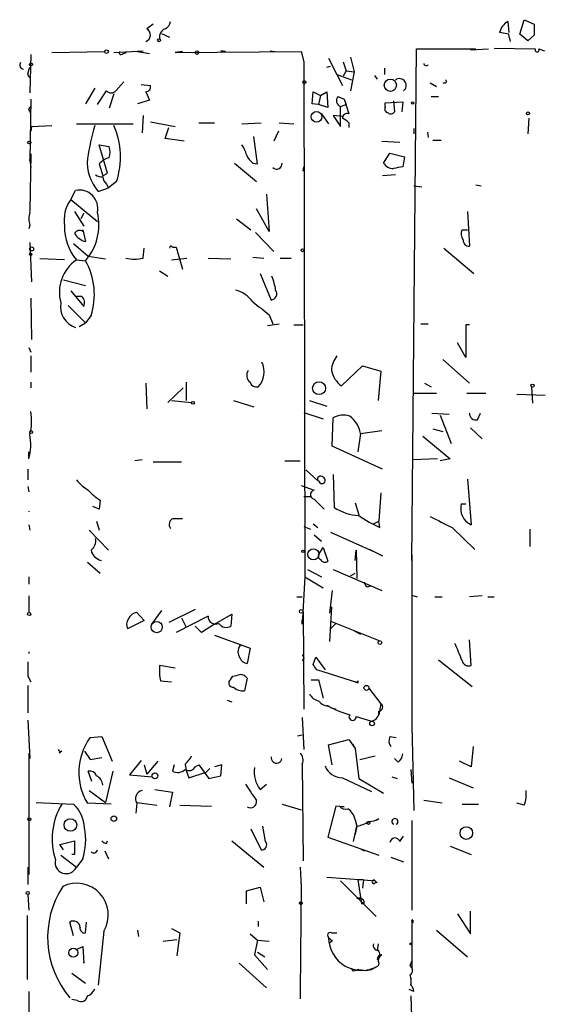
# Model space of a CAD drawing. Extents: x 5 to 43043, y 0 to 43374.
# Drawn here: x 236 to 285, y 42657 to 42748 of the extents above; entities that cross this region are included whole.
import ezdxf

# ---------------------------------------------------------------- set-up
doc = ezdxf.new("R2010")
doc.units = 0
doc.header["$MEASUREMENT"] = 0
doc.layers.add('MAIN', color=5, linetype='CONTINUOUS')

msp = doc.modelspace()

# ---------------------------------------------------------------- linework, layer by layer
at = {"layer": 'MAIN'}
for p, q in [((248.7507, 42747.926), (248.158, 42747.5027)), ((281.6013, 42748.18), (281.686, 42747.164)), ((282.702, 42746.9947), (283.1253, 42748.3494)), ((283.1253, 42748.3494), (284.0567, 42747.926)), ((249.5127, 42747.0794), (250.2747, 42746.7407)), ((281.686, 42746.9947), (280.8393, 42747.164)), ((283.464, 42746.402), (282.702, 42746.9947)), ((284.0567, 42746.91), (283.464, 42746.402)), ((237.4053, 42745.132), (237.3207, 42741.576)), ((239.3527, 42745.3014), (244.2633, 42745.386)), ((245.11, 42745.3014), (247.8193, 42745.4707)), ((245.9567, 42745.2167), (246.2953, 42745.3014)), ((247.3113, 42745.386), (248.412, 42745.2167)), ((251.46, 42745.386), (250.7827, 42745.3014)), ((250.7827, 42745.3014), (262.4667, 42745.386)), ((255.016, 42745.4707), (255.4393, 42745.386)), ((255.4393, 42745.386), (255.016, 42745.4707)), ((259.588, 42745.4707), (260.0113, 42745.386)), ((262.4667, 42745.386), (262.7207, 42744.4547)), ((272.7113, 42698.2267), (273.1347, 42745.64)), ((273.1347, 42745.64), (278.638, 42745.64)), ((278.13, 42745.5554), (279.8233, 42745.64)), ((280.3313, 42745.7247), (284.1413, 42745.64)), ((284.48, 42745.64), (284.988, 42745.4707)), ((262.7207, 42744.4547), (262.7207, 42743.7774)), ((262.7207, 42744.4547), (262.8053, 42696.7027)), ((265.0067, 42744.7934), (265.7687, 42743.2694)), ((266.3613, 42744.4547), (266.6153, 42743.608)), ((267.0387, 42744.878), (267.3773, 42743.5234)), ((237.1513, 42743.354), (237.3207, 42743.9467)), ((264.8373, 42743.9467), (265.176, 42744.0314)), ((266.6153, 42743.608), (266.3613, 42743.1)), ((266.6153, 42743.608), (267.3773, 42743.5234)), ((267.3773, 42743.5234), (267.0387, 42741.7454)), ((270.1713, 42743.862), (270.1713, 42743.2694)), ((245.2793, 42741.7454), (246.0413, 42742.592)), ((265.7687, 42743.2694), (267.1233, 42742.7614)), ((265.7687, 42743.2694), (266.2767, 42742.2534)), ((269.24, 42743.1847), (269.494, 42742.846)), ((274.4047, 42742.5074), (274.9973, 42742.1687)), ((275.7593, 42742.5074), (275.59, 42742.4227)), ((243.332, 42741.9994), (242.4853, 42740.56)), ((243.586, 42740.4754), (244.4327, 42741.7454)), ((245.11, 42741.4914), (244.6867, 42740.1367)), ((247.65, 42742.338), (248.4967, 42742.2534)), ((248.0733, 42741.6607), (248.412, 42740.8987)), ((263.4827, 42740.56), (263.5673, 42741.6607)), ((263.5673, 42741.6607), (264.2447, 42741.322)), ((264.2447, 42741.322), (264.8373, 42741.6607)), ((264.8373, 42741.6607), (264.922, 42740.2214)), ((237.4053, 42740.9834), (237.3207, 42735.3107)), ((248.412, 42740.8987), (247.3113, 42740.56)), ((264.0753, 42740.4754), (263.4827, 42740.56)), ((264.2447, 42741.322), (264.0753, 42740.4754)), ((265.8533, 42741.2374), (266.446, 42740.9834)), ((266.446, 42740.9834), (266.6153, 42740.4754)), ((266.446, 42740.9834), (266.8693, 42739.6287)), ((270.256, 42740.6447), (271.8647, 42740.7294)), ((270.256, 42740.306), (270.256, 42740.6447)), ((271.018, 42740.814), (271.1027, 42739.798)), ((271.8647, 42740.7294), (271.78, 42739.798)), ((274.4893, 42741.2374), (275.1667, 42741.2374)), ((237.236, 42740.052), (237.4053, 42740.306)), ((264.922, 42740.2214), (264.0753, 42740.4754)), ((264.3293, 42739.6287), (265.0067, 42738.6974)), ((266.1073, 42740.306), (266.6153, 42740.4754)), ((266.1073, 42738.4434), (266.1073, 42740.306)), ((247.8193, 42739.4594), (247.7347, 42737.8507)), ((248.4967, 42738.8667), (250.7827, 42738.4434)), ((252.984, 42738.782), (254.4233, 42738.782)), ((256.9633, 42738.6974), (258.7413, 42738.782)), ((260.4347, 42738.782), (261.7893, 42738.6974)), ((266.2767, 42739.3747), (265.43, 42739.4594)), ((265.43, 42739.4594), (266.1073, 42738.4434)), ((266.8693, 42738.782), (266.8693, 42738.3587)), ((283.5487, 42739.2054), (283.464, 42737.766)), ((237.49, 42738.4434), (237.4053, 42738.02)), ((237.49, 42738.4434), (239.3527, 42738.528)), ((241.6387, 42738.6974), (246.888, 42738.6974)), ((249.8513, 42737.3427), (250.19, 42738.3587)), ((260.35, 42738.02), (259.9267, 42737.0887)), ((272.8807, 42738.274), (272.8807, 42737.766)), ((274.1507, 42737.9354), (274.2353, 42737.4274)), ((251.6293, 42737.0887), (249.8513, 42737.3427)), ((258.4027, 42734.972), (258.064, 42737.512)), ((269.9173, 42737.0887), (271.6107, 42737.004)), ((274.6587, 42737.1734), (275.4207, 42737.1734)), ((244.5173, 42734.1254), (243.7553, 42736.75)), ((243.7553, 42736.75), (244.6867, 42736.5807)), ((270.0867, 42735.0567), (270.6793, 42735.988)), ((270.6793, 42735.988), (272.034, 42735.6494)), ((237.3207, 42735.3107), (237.4053, 42735.9034)), ((237.4053, 42735.9034), (237.3207, 42730.654)), ((237.3207, 42735.3107), (237.4053, 42734.6334)), ((272.034, 42735.6494), (271.8647, 42734.718)), ((243.7553, 42734.972), (244.094, 42733.8714)), ((256.286, 42735.0567), (258.318, 42733.3634)), ((257.9793, 42735.0567), (258.4027, 42734.972)), ((262.7207, 42734.718), (262.636, 42734.2947)), ((262.636, 42734.2947), (262.7207, 42734.718)), ((244.094, 42733.8714), (244.5173, 42734.1254)), ((245.364, 42733.3634), (244.602, 42732.7707)), ((271.1873, 42733.956), (270.002, 42733.8714)), ((241.1307, 42731.67), (241.554, 42732.5167)), ((243.6707, 42732.432), (244.602, 42732.7707)), ((244.4327, 42733.1094), (244.602, 42732.7707)), ((272.8807, 42732.94), (273.6427, 42732.8554)), ((278.638, 42733.0247), (279.146, 42732.94)), ((241.1307, 42731.67), (243.586, 42729.638)), ((259.2493, 42732.178), (259.5033, 42728.7067)), ((241.4693, 42730.5694), (242.316, 42729.2147)), ((259.5033, 42728.7067), (258.318, 42730.8234)), ((277.876, 42730.5694), (278.0453, 42727.352)), ((242.316, 42730.4), (242.062, 42729.892)), ((256.4553, 42729.892), (257.81, 42728.876)), ((237.3207, 42729.2994), (237.236, 42728.9607)), ((242.2313, 42728.876), (242.4853, 42727.7754)), ((277.368, 42728.876), (277.876, 42728.876)), ((258.2333, 42728.622), (259.9267, 42726.844)), ((237.3207, 42727.6907), (237.49, 42724.05)), ((241.3847, 42727.606), (242.7393, 42726.4207)), ((247.8193, 42726.2514), (247.904, 42727.1827)), ((250.5287, 42727.2674), (250.8673, 42727.2674)), ((250.8673, 42727.2674), (251.46, 42725.2354)), ((275.6747, 42727.1827), (278.4687, 42724.812)), ((240.538, 42726.082), (238.252, 42726.1667)), ((241.6387, 42726.082), (242.4853, 42725.9974)), ((242.7393, 42726.4207), (244.348, 42726.1667)), ((250.444, 42726.082), (251.8833, 42726.2514)), ((253.8307, 42726.2514), (255.9473, 42726.1667)), ((257.9793, 42726.336), (258.9953, 42726.2514)), ((260.5193, 42726.2514), (261.5353, 42726.2514)), ((249.3433, 42725.066), (250.1053, 42724.558)), ((240.4533, 42724.2194), (242.4853, 42723.7114)), ((258.6567, 42724.812), (259.6727, 42722.3567)), ((241.1307, 42723.2034), (242.316, 42721.764)), ((237.4053, 42722.526), (237.49, 42718.716)), ((242.1467, 42722.6954), (241.6387, 42722.6954)), ((240.8767, 42721.8487), (242.4853, 42720.24)), ((242.9933, 42720.9174), (242.4853, 42720.24)), ((259.5033, 42721.002), (259.842, 42720.1554)), ((241.8927, 42719.9014), (242.4853, 42720.24)), ((259.334, 42719.986), (260.4347, 42720.1554)), ((261.7893, 42720.0707), (262.636, 42720.0707)), ((273.558, 42720.1554), (274.2353, 42720.1554)), ((278.0453, 42720.0707), (277.7067, 42720.0707)), ((277.7067, 42720.0707), (277.7067, 42717.0227)), ((237.236, 42717.954), (237.4053, 42717.5307)), ((277.7067, 42717.0227), (276.9447, 42718.3774)), ((237.4053, 42717.192), (237.4053, 42715.668)), ((275.59, 42716.8534), (278.0453, 42714.652)), ((266.192, 42714.398), (268.1393, 42716.2607)), ((268.1393, 42716.2607), (269.8327, 42715.7527)), ((269.8327, 42715.7527), (269.5787, 42713.0434)), ((237.4053, 42714.7367), (237.4053, 42714.2287)), ((248.0733, 42714.652), (248.158, 42712.2814)), ((251.5447, 42714.2287), (250.1053, 42712.874)), ((251.7987, 42714.7367), (251.7987, 42713.0434)), ((273.8967, 42714.652), (274.4893, 42714.3134)), ((283.8027, 42714.3134), (283.8873, 42712.7894)), ((272.8807, 42713.7207), (274.9973, 42713.7207)), ((277.7913, 42713.7207), (279.5693, 42713.7207)), ((282.448, 42713.636), (285.0727, 42713.5514)), ((250.444, 42713.0434), (252.3067, 42712.874)), ((256.2013, 42713.0434), (258.064, 42712.4507)), ((263.2287, 42713.0434), (264.8373, 42712.5354)), ((262.7207, 42711.9427), (264.4987, 42711.35)), ((265.3453, 42708.81), (265.43, 42711.4347)), ((274.574, 42711.858), (276.1827, 42711.7734)), ((275.336, 42711.6887), (276.352, 42709.064)), ((278.8073, 42711.2654), (279.0613, 42711.858)), ((274.6587, 42710.4187), (275.59, 42710.1647)), ((278.13, 42710.5034), (279.2307, 42709.4874)), ((267.97, 42709.9954), (267.716, 42708.302)), ((267.97, 42709.9954), (269.9173, 42710.2494)), ((273.7273, 42709.7414), (276.2673, 42707.6247)), ((270.002, 42706.6934), (265.3453, 42708.81)), ((237.236, 42707.6247), (237.236, 42708.302)), ((247.7347, 42707.54), (247.0573, 42707.4554)), ((248.7507, 42707.3707), (251.3753, 42707.3707)), ((260.9427, 42707.4554), (262.382, 42707.4554)), ((275.082, 42707.6247), (272.796, 42707.54)), ((276.2673, 42707.6247), (275.336, 42707.4554)), ((237.1513, 42706.6934), (237.1513, 42705.6774)), ((262.89, 42706.6087), (263.9907, 42705.5927)), ((265.43, 42706.1854), (265.5147, 42703.1374)), ((237.1513, 42705.0847), (237.236, 42704.5767)), ((262.4667, 42705.1694), (263.652, 42704.746)), ((277.876, 42705.762), (278.2147, 42701.5287)), ((262.7207, 42704.1534), (263.3133, 42704.1534)), ((269.8327, 42704.492), (269.6633, 42701.8674)), ((243.7553, 42702.968), (243.1627, 42703.222)), ((243.84, 42703.8147), (243.7553, 42702.968)), ((263.652, 42703.8994), (264.5833, 42702.968)), ((267.462, 42703.5607), (267.8007, 42702.46)), ((277.2833, 42703.476), (277.7067, 42703.476)), ((237.236, 42702.7987), (237.236, 42702.714)), ((237.236, 42701.5287), (237.3207, 42701.0207)), ((243.5013, 42701.8674), (243.7553, 42701.0207)), ((250.6133, 42702.1214), (251.46, 42702.1214)), ((262.7207, 42701.3594), (263.3133, 42701.1054)), ((263.5673, 42701.6134), (263.9907, 42701.2747)), ((269.1553, 42701.6134), (269.6633, 42701.8674)), ((269.748, 42701.2747), (269.6633, 42701.8674)), ((242.824, 42701.0207), (244.602, 42699.158)), ((263.652, 42700.5974), (264.3293, 42700.0047)), ((265.176, 42700.8514), (269.3247, 42698.9887)), ((276.4367, 42701.2747), (278.5533, 42699.2427)), ((283.6333, 42701.1054), (283.6333, 42699.4967)), ((264.0753, 42698.7347), (264.4987, 42699.412)), ((264.4987, 42699.412), (264.922, 42698.142)), ((267.462, 42698.2267), (267.5467, 42699.158)), ((267.5467, 42699.158), (267.6313, 42696.5334)), ((268.8167, 42699.2427), (270.002, 42698.65)), ((272.7113, 42698.7347), (272.7113, 42682.902)), ((242.6547, 42698.0574), (243.84, 42697.0414)), ((263.0593, 42697.38), (264.3293, 42696.7027)), ((265.43, 42697.38), (269.9173, 42695.4327)), ((267.0387, 42696.7874), (267.462, 42697.0414)), ((267.0387, 42696.7874), (267.462, 42697.0414)), ((237.236, 42696.7027), (237.236, 42696.0254)), ((262.8053, 42696.7027), (262.5513, 42692.3)), ((262.8053, 42696.7027), (264.4987, 42695.6867)), ((268.5627, 42695.7714), (268.9013, 42695.856)), ((237.236, 42694.9247), (237.236, 42693.4007)), ((265.3453, 42695.4327), (265.0913, 42693.316)), ((272.7113, 42695.0094), (273.2193, 42694.84)), ((279.2307, 42694.9247), (278.0453, 42694.84)), ((262.0433, 42694.84), (262.5513, 42694.84)), ((274.828, 42694.84), (275.5053, 42694.84)), ((279.7387, 42694.84), (280.3313, 42694.84)), ((247.2267, 42693.4007), (247.904, 42692.6387)), ((249.5127, 42693.57), (248.5813, 42692.3)), ((252.6453, 42693.6547), (250.19, 42692.4694)), ((254.4233, 42692.3), (256.032, 42693.2314)), ((256.032, 42693.2314), (255.9473, 42692.1307)), ((262.636, 42693.4854), (262.7207, 42684.426)), ((265.2607, 42693.9087), (265.0913, 42690.6914)), ((247.904, 42692.6387), (246.38, 42691.8767)), ((253.8307, 42693.062), (250.8673, 42691.538)), ((251.3753, 42692.8927), (251.7987, 42692.046)), ((254.4233, 42692.3), (253.238, 42691.538)), ((262.5513, 42692.3), (262.5513, 42692.7234)), ((265.684, 42692.3847), (265.176, 42691.8767)), ((265.2607, 42692.554), (269.748, 42690.776)), ((253.238, 42691.538), (252.6453, 42692.1307)), ((254.4233, 42691.284), (257.7253, 42690.0987)), ((267.3773, 42691.7074), (267.97, 42691.3687)), ((278.2147, 42688.49), (278.0453, 42690.8607)), ((237.236, 42689.76), (237.236, 42689.5907)), ((257.7253, 42690.0987), (257.4713, 42688.6594)), ((262.7207, 42689.1674), (262.5513, 42688.9134)), ((263.5673, 42688.5747), (263.8213, 42689.252)), ((263.8213, 42689.252), (264.668, 42688.0667)), ((275.1667, 42688.998), (278.2993, 42686.5427)), ((250.7827, 42688.236), (249.3433, 42688.49)), ((249.3433, 42688.49), (249.3433, 42687.5587)), ((267.716, 42686.8814), (263.906, 42688.0667)), ((237.1513, 42687.474), (237.4053, 42686.966)), ((249.3433, 42687.5587), (249.428, 42687.0507)), ((249.3433, 42687.5587), (249.428, 42687.0507)), ((249.428, 42687.0507), (250.444, 42686.966)), ((255.9473, 42687.22), (256.1167, 42687.474)), ((257.4713, 42687.3047), (257.2173, 42686.1194)), ((263.398, 42687.1354), (264.0753, 42687.1354)), ((264.0753, 42687.1354), (264.4987, 42685.442)), ((267.462, 42686.966), (267.716, 42686.8814)), ((267.716, 42687.0507), (267.716, 42686.8814)), ((237.1513, 42686.6274), (237.1513, 42684.0874)), ((268.732, 42686.3734), (269.8327, 42684.934)), ((255.6087, 42685.2727), (256.032, 42685.1034)), ((269.8327, 42684.934), (269.6633, 42683.918)), ((265.0913, 42684.68), (264.8373, 42684.7647)), ((265.176, 42684.5954), (265.684, 42684.426)), ((237.1513, 42683.41), (237.3207, 42679.854)), ((262.5513, 42683.664), (262.7207, 42680.7007)), ((267.5467, 42683.7487), (268.986, 42683.3254)), ((272.7113, 42682.902), (272.8807, 42675.028)), ((242.9087, 42681.8014), (244.0093, 42681.886)), ((244.0093, 42681.886), (244.9407, 42679.6)), ((262.128, 42681.9707), (262.5513, 42682.0554)), ((265.0067, 42681.124), (266.8693, 42681.632)), ((266.8693, 42681.632), (267.462, 42680.7854)), ((267.208, 42681.2087), (267.462, 42680.7854)), ((270.6793, 42681.886), (271.272, 42681.8014)), ((237.236, 42680.362), (237.236, 42669.1014)), ((240.284, 42680.5314), (240.03, 42680.362)), ((242.4007, 42680.5314), (242.9087, 42679.7694)), ((265.3453, 42679.2614), (265.0067, 42681.124)), ((267.462, 42680.7854), (267.8007, 42677.9914)), ((278.384, 42680.9547), (278.2147, 42679.092)), ((242.9087, 42679.7694), (244.0093, 42679.9387)), ((247.65, 42679.6847), (246.5493, 42678.33)), ((249.174, 42679.6), (248.158, 42678.4147)), ((267.8853, 42679.7694), (269.3247, 42680.108)), ((271.4413, 42679.5154), (271.1027, 42679.854)), ((278.2147, 42679.092), (277.114, 42679.6)), ((243.078, 42677.7374), (242.7393, 42678.6687)), ((245.0253, 42678.6687), (244.348, 42675.79)), ((247.904, 42679.2614), (248.158, 42678.4147)), ((250.698, 42679.2614), (250.5287, 42678.6687)), ((251.714, 42679.346), (251.7987, 42678.7534)), ((251.7987, 42678.7534), (252.0527, 42678.076)), ((252.0527, 42678.076), (253.6613, 42678.584)), ((252.6453, 42679.092), (252.984, 42679.2614)), ((252.984, 42679.2614), (253.9153, 42677.9914)), ((254, 42678.9227), (253.6613, 42678.584)), ((255.1007, 42679.2614), (254.4233, 42679.092)), ((255.016, 42678.2454), (255.1007, 42679.2614)), ((262.5513, 42679.346), (262.636, 42670.3714)), ((272.6267, 42678.838), (272.7113, 42677.568)), ((246.5493, 42678.33), (248.666, 42678.1607)), ((253.9153, 42677.9914), (255.016, 42678.2454)), ((266.2767, 42678.076), (268.986, 42676.806)), ((267.8007, 42677.9914), (270.0867, 42676.6367)), ((270.8487, 42678.1607), (271.3567, 42677.9914)), ((276.1827, 42678.076), (278.384, 42677.1447)), ((242.824, 42676.8907), (244.348, 42675.79)), ((248.92, 42676.9754), (250.5287, 42676.7214)), ((250.5287, 42676.7214), (250.2747, 42675.3667)), ((258.6567, 42676.9754), (259.2493, 42677.4834)), ((237.9133, 42675.79), (241.3847, 42675.6207)), ((247.2267, 42675.79), (249.0893, 42675.536)), ((275.5053, 42675.7054), (273.812, 42675.9594)), ((244.856, 42675.6207), (242.6547, 42675.7054)), ((247.2267, 42675.7054), (247.142, 42674.774)), ((251.206, 42675.536), (254.1693, 42675.4514)), ((260.6887, 42675.6207), (262.4667, 42675.1127)), ((265.684, 42675.4514), (264.922, 42672.5727)), ((266.446, 42675.3667), (265.684, 42675.4514)), ((266.0227, 42675.4514), (266.446, 42675.3667)), ((277.368, 42675.6207), (278.892, 42675.6207)), ((283.1253, 42675.536), (282.448, 42675.7054)), ((267.462, 42674.1814), (267.6313, 42673.5887)), ((269.6633, 42674.266), (269.4093, 42674.0967)), ((272.7113, 42674.0967), (272.7113, 42665.7994)), ((257.81, 42673.3347), (258.7413, 42671.3874)), ((259.1647, 42672.1494), (258.9107, 42673.5887)), ((267.2927, 42672.1494), (267.6313, 42673.5887)), ((267.6313, 42673.5887), (267.462, 42672.8267)), ((240.1147, 42671.8954), (241.4693, 42672.234)), ((241.4693, 42672.234), (241.4693, 42670.964)), ((244.4327, 42671.98), (244.5173, 42672.234)), ((256.032, 42672.234), (258.9953, 42669.7787)), ((264.922, 42672.5727), (269.6633, 42670.8794)), ((267.2927, 42672.1494), (267.462, 42672.8267)), ((271.6107, 42672.1494), (271.9493, 42672.6574)), ((240.4533, 42671.3874), (240.1147, 42671.8954)), ((244.2633, 42671.3027), (244.602, 42670.5407)), ((267.97, 42671.472), (268.3087, 42671.3027)), ((267.97, 42671.472), (268.3087, 42671.3027)), ((276.2673, 42671.726), (278.2147, 42670.964)), ((240.1993, 42670.8794), (241.6387, 42669.7787)), ((241.4693, 42670.964), (241.2153, 42670.964)), ((242.2313, 42670.5407), (241.6387, 42669.7787)), ((270.764, 42670.71), (271.9493, 42670.2867)), ((237.1513, 42669.7787), (237.1513, 42668.17)), ((262.382, 42669.7787), (262.4667, 42667.916)), ((264.8373, 42668.8474), (268.224, 42668.5934)), ((266.1073, 42668.5087), (269.4093, 42665.2067)), ((268.224, 42668.5934), (267.716, 42668.5934)), ((267.716, 42668.5934), (268.0547, 42666.392)), ((268.224, 42668.5934), (268.1393, 42667.8314)), ((268.224, 42668.5934), (269.3247, 42668.5087)), ((269.494, 42668.3394), (269.3247, 42668.5087)), ((257.3867, 42667.5774), (258.6567, 42667.916)), ((257.3867, 42666.392), (257.3867, 42667.5774)), ((258.6567, 42667.916), (258.9953, 42666.5614)), ((262.4667, 42668.2547), (262.382, 42658.264)), ((237.1513, 42667.2387), (237.236, 42665.7994)), ((267.97, 42666.9), (267.6313, 42666.9)), ((267.6313, 42666.9), (267.97, 42666.9)), ((268.3087, 42666.392), (268.0547, 42666.392)), ((278.13, 42663.598), (278.13, 42665.7147)), ((237.0667, 42665.2914), (237.0667, 42659.3647)), ((258.4873, 42664.7834), (258.4873, 42664.2754)), ((272.7113, 42664.7834), (272.796, 42664.614)), ((272.7113, 42664.7834), (272.7113, 42660.3807)), ((272.796, 42664.868), (272.796, 42664.614)), ((276.9447, 42665.4607), (278.13, 42663.598)), ((241.3847, 42663.4287), (241.046, 42664.6987)), ((242.4853, 42663.6827), (242.57, 42664.6987)), ((247.3113, 42663.9367), (247.396, 42663.344)), ((250.444, 42664.106), (251.206, 42663.6827)), ((274.9973, 42663.9367), (277.876, 42661.4814)), ((244.1787, 42663.852), (243.6707, 42658.8567)), ((249.682, 42662.9207), (250.952, 42663.09)), ((251.206, 42663.6827), (250.952, 42661.566)), ((257.7253, 42663.598), (258.4027, 42663.0054)), ((258.4027, 42663.0054), (258.1487, 42661.6507)), ((258.4027, 42663.0054), (259.5033, 42662.9207)), ((265.2607, 42663.6827), (265.7687, 42663.6827)), ((241.6387, 42662.1587), (242.2313, 42662.4127)), ((242.2313, 42662.4127), (242.316, 42660.8887)), ((265.3453, 42662.9207), (265.0913, 42662.7514)), ((269.5787, 42662.6667), (269.494, 42662.074)), ((258.1487, 42661.6507), (259.334, 42660.296)), ((258.4027, 42661.9047), (259.08, 42661.4814)), ((242.316, 42660.8887), (242.316, 42660.9734)), ((256.7093, 42660.8887), (259.2493, 42658.6027)), ((267.2927, 42660.1267), (267.1233, 42660.3807)), ((267.8007, 42660.296), (268.478, 42660.2114)), ((268.478, 42660.2114), (268.986, 42660.296)), ((268.986, 42660.296), (269.5787, 42660.6347)), ((269.6633, 42660.8887), (269.5787, 42660.6347)), ((272.542, 42660.6347), (272.7113, 42661.058)), ((241.2153, 42659.9574), (242.4853, 42659.026)), ((272.6267, 42659.534), (272.6267, 42658.8567)), ((262.382, 42658.772), (262.382, 42657.5867)), ((272.8807, 42658.264), (272.4573, 42658.4334)), ((237.236, 42658.264), (237.236, 42646.2414)), ((241.7233, 42657.4174), (241.2153, 42657.502)), ((272.6267, 42657.8407), (272.7113, 42654.6234))]:
    msp.add_line(p, q, dxfattribs=at)
for centre, radius in [((249.301, 42746.4444), 0.1338), ((244.4326, 42745.3861), 0.1693), ((252.8146, 42745.3014), 0.1693), ((237.4335, 42744.2008), 0.1411), ((262.763, 42742.5498), 0.1338), ((270.7204, 42742.2717), 0.5667), ((272.7818, 42740.6306), 0.0997), ((263.8877, 42739.3427), 0.4943), ((283.464, 42739.657), 0.1411), ((237.2783, 42736.9617), 0.1338), ((237.4899, 42727.0981), 0.1893), ((262.5936, 42726.9711), 0.1338), ((237.4053, 42726.5901), 0.1197), ((264.1178, 42714.1861), 0.5985), ((283.8873, 42714.4263), 0.1411), ((252.4336, 42712.8318), 0.1338), ((237.4476, 42710.1224), 0.1338), ((262.6359, 42699.0523), 0.1058), ((263.5955, 42698.7917), 0.5125), ((237.2571, 42693.2526), 0.1496), ((262.4666, 42693.4854), 0.1693), ((249.0808, 42692.0366), 0.517), ((269.7479, 42690.6067), 0.1693), ((268.5062, 42686.4016), 0.2275), ((269.0283, 42683.1138), 0.2158), ((248.9199, 42678.2454), 0.2677), ((237.2783, 42674.2237), 0.1338), ((241.0841, 42673.692), 0.581), ((245.1077, 42674.2817), 0.2522), ((268.6896, 42673.8851), 0.1338), ((277.7576, 42672.9408), 0.5834), ((237.1301, 42667.3869), 0.1496), ((262.4243, 42666.4344), 0.1338), ((241.3602, 42661.851), 0.4214), ((272.6266, 42662.6667), 0.0846)]:
    msp.add_circle(centre, radius, dxfattribs=at)
for centre, radius, start, end in [((249.5492, 42748.2585), 0.8139, 291.787031, 354.465227), ((282.4615, 42746.7411), 1.6764, 120.871733, 165.388472), ((538.0565, 42747.418), 254.0003, 179.885409, 180.114592), ((247.8391, 42746.9298), 0.6557, 290.928343, 60.897866), ((250.1705, 42746.7244), 0.8412, 112.299742, 190.479075), ((112.4162, 42704.3237), 174.5654, 13.919678, 14.148821), ((245.7874, 42745.3013), 0.1894, 153.434949, 333.448488), ((284.3106, 42745.5553), 0.1893, 153.421413, 26.565051), ((236.7492, 42744.1372), 0.3605, 139.771109, 266.627938), ((274.0388, 42744.3188), 0.2292, 188.377522, 328.993383), ((237.4053, 42743.2694), 0.2677, 161.578587, 251.578587), ((271.5683, 42742.2534), 0.6296, 306.871718, 126.864437), ((275.8017, 42742.6344), 0.1339, 251.537987, 71.578587), ((244.856, 42742.1685), 0.5985, 224.986461, 315.013539), ((248.0545, 42742.1217), 0.4614, 272.33528, 16.58506), ((266.3297, 42740.867), 0.6035, 142.135009, 248.374896), ((152.6607, 42697.5527), 94.6529, 26.450487, 26.679643), ((266.7376, 42739.1866), 0.4613, 73.411395, 177.664214), ((270.5805, 42740.0943), 0.3874, 146.880041, 259.51391), ((270.7679, 42740.0251), 0.4046, 230.395708, 325.850351), ((265.9377, 42738.1045), 1.1519, 36.026276, 72.884837), ((275.0024, 42729.8912), 32.8269, 164.745861, 170.197623), ((238.6196, 42735.6203), 7.112, 341.498049, 24.132385), ((243.2038, 42736.0727), 1.5675, 341.089977, 18.910023), ((255.0792, 42735.3315), 2.3584, 11.922191, 36.975336), ((246.7817, 42735.1623), 4.1392, 175.598004, 221.271087), ((245.1334, 42733.8346), 1.7868, 104.477205, 140.465805), ((259.2067, 42736.6227), 1.9897, 203.83384, 231.91135), ((260.1867, 42735.0023), 0.5049, 226.942302, 6.18481), ((271.0339, 42735.6855), 1.1369, 213.578249, 269.198677), ((313.7605, 42522.9874), 215.8358, 101.192712, 101.421926), ((243.9668, 42734.7174), 0.9393, 234.152457, 277.782473), ((245.0667, 42733.8498), 0.9747, 183.711633, 229.426758), ((241.909, 42730.8397), 1.7142, 348.047648, 101.952353), ((243.698, 42729.7511), 3.2052, 143.22413, 189.633947), ((237.4898, 42730.5693), 0.1891, 153.394304, 206.578603), ((239.3518, 42729.892), 2.1158, 163.732105, 196.265296), ((238.6147, 42729.3255), 5.1047, 319.309711, 13.125606), ((245.2728, 42729.1186), 4.7358, 178.837254, 219.88163), ((241.926, 42728.2811), 0.5237, 54.346604, 150.698863), ((278.1769, 42728.4801), 0.9006, 153.921483, 216.475463), ((242.908, 42729.3974), 1.6762, 210.869373, 255.393363), ((278.0313, 42727.9306), 0.5788, 178.604026, 271.386078), ((250.4017, 42727.225), 0.1339, 18.462013, 198.421413), ((243.7046, 42723.0848), 3.6402, 124.577589, 195.651583), ((236.9334, 42722.8768), 6.3688, 342.081974, 29.339376), ((247.015, 42729.5098), 3.3562, 256.134345, 283.865656), ((254.6059, 42722.504), 5.5458, 8.127034, 21.738483), ((255.708, 42720.5935), 2.7748, 35.059516, 76.182608), ((259.605, 42722.9493), 0.5965, 276.517348, 34.59856), ((241.6184, 42722.1183), 0.7824, 333.074706, 47.527791), ((242.21, 42721.7499), 2.0414, 170.048112, 251.256192), ((555.0668, 43102.5632), 482.6456, 232.008854, 232.238056), ((267.6988, 42715.6956), 2.4422, 142.2137, 176.671425), ((257.0074, 42715.7008), 2.0285, 316.847739, 26.29473), ((258.2265, 42715.3772), 0.8133, 145.536108, 231.956335), ((267.5933, 42716.3256), 2.3831, 191.821051, 233.984116), ((258.328, 42714.9242), 0.6312, 197.280921, 284.617437), ((233.0723, 42711.1405), 4.4228, 343.855661, 11.567804), ((266.3754, 42709.8682), 1.8297, 71.565051, 121.111444), ((265.2851, 42709.4248), 2.7448, 11.998099, 52.55397), ((278.6418, 42711.8388), 0.5968, 178.156414, 286.099686), ((232.4352, 42708.9471), 4.9796, 344.599563, 11.157617), ((264.2678, 42705.7273), 0.3081, 41.474509, 205.907942), ((264.3766, 42705.65), 0.3067, 190.767694, 66.543886), ((244.9861, 42708.5169), 4.3895, 220.306952, 239.212418), ((246.0831, 42707.582), 4.3845, 220.302505, 239.229875), ((263.7472, 42704.3227), 0.4339, 102.674908, 257.325092), ((268.0542, 42706.9459), 4.5775, 236.304725, 266.825377), ((278.9063, 42703.0559), 1.6765, 165.487967, 245.636372), ((274.0899, 42711.229), 10.86, 234.611723, 246.433971), ((529.4305, 43209.8023), 567.9843, 243.320362, 243.549536), ((250.8357, 42701.5604), 0.6035, 111.625104, 217.864991), ((242.3081, 42700.0534), 1.1274, 307.424828, 10.491662), ((244.221, 42699.4544), 1.263, 193.57302, 256.43139), ((264.3716, 42698.6077), 0.3223, 156.799076, 246.815414), ((264.6559, 42698.5169), 0.4597, 206.553903, 305.366724), ((268.8589, 42696.237), 0.5518, 184.396316, 237.536771), ((247.4382, 42692.3426), 1.079, 101.303684, 154.448991), ((247.1889, 42692.2726), 0.9006, 143.524537, 206.078517), ((254.5504, 42693.0409), 0.72, 178.320696, 294.30104), ((255.5206, 42692.7931), 0.7879, 211.216895, 302.788529), ((257.6352, 42689.76), 1.029, 144.831909, 215.163539), ((259.4028, 42682.2961), 19.1452, 20.220765, 25.445962), ((347.2859, 42731.6867), 94.6529, 206.464022, 206.693205), ((575.851, 42688.1513), 338.7004, 179.885408, 180.114575), ((257.5498, 42689.4695), 0.8139, 201.787031, 264.465227), ((136.7251, 42603.638), 152.6538, 33.578089, 33.807251), ((277.9607, 42689.0403), 0.6061, 192.084854, 294.776461), ((214.0995, 42856.9072), 174.5653, 283.92763, 284.156781), ((256.7304, 42686.6696), 0.9759, 40.603205, 86.263254), ((256.159, 42686.8672), 0.4114, 120.966145, 275.901842), ((267.5466, 42687.1356), 0.1895, 243.489027, 333.380858), ((257.1113, 42687.495), 1.3797, 228.732034, 274.40635), ((264.3857, 42686.4436), 1.2934, 206.553165, 256.114173), ((265.1903, 42686.148), 1.4713, 220.728008, 266.141889), ((269.6568, 42684.6182), 0.3615, 271.030104, 60.882276), ((269.7095, 42693.8758), 10.332, 241.864164, 254.532289), ((268.8357, 42684.1467), 0.8349, 280.370521, 7.571061), ((267.2172, 42683.7174), 0.3309, 142.686871, 5.426382), ((247.3954, 42678.5612), 5.5344, 144.163979, 211.06478), ((271.4889, 42681.4901), 0.9012, 153.941047, 216.449005), ((240.1993, 42680.7854), 0.2678, 198.441716, 288.441716), ((261.7383, 42679.7326), 0.9003, 334.567849, 44.356457), ((250.4839, 42680.9143), 1.9932, 308.108952, 336.138207), ((260.1806, 42679.9387), 0.5097, 170.53583, 350.537678), ((270.8908, 42680.3199), 0.9748, 304.382898, 357.501256), ((242.8986, 42678.0579), 0.6312, 17.280921, 104.617437), ((250.9944, 42679.6422), 1.0792, 244.43462, 311.822252), ((252.0658, 42679.3825), 0.6483, 237.133605, 333.375657), ((260.7725, 42678.5839), 2.6578, 170.831131, 217.243278), ((266.2978, 42679.8328), 1.7569, 201.927977, 269.311884), ((243.062, 42677.3071), 1.036, 5.072263, 64.91161), ((247.8757, 42676.1287), 0.7749, 100.483399, 213.113766), ((638.7866, 42930.7058), 457.8778, 213.575469, 213.804666), ((280.5012, 42676.5521), 2.8139, 338.832676, 6.911105), ((257.7677, 42675.8445), 0.5622, 238.186884, 11.793649), ((245.6756, 42672.3856), 6.2877, 149.03515, 197.871591), ((239.0389, 42673.2029), 3.3688, 3.684761, 45.865938), ((266.573, 42675.8323), 0.6693, 214.689739, 288.440363), ((265.8534, 42673.8428), 1.6439, 11.886863, 55.491118), ((267.0527, 42676.7359), 3.1999, 280.417271, 301.654071), ((268.6168, 42676.2689), 2.2598, 272.922039, 297.586725), ((271.145, 42674.0111), 0.2832, 296.646489, 243.353511), ((236.4567, 42672.3248), 6.0439, 342.831128, 10.434237), ((244.4753, 42672.5308), 0.5525, 212.493463, 265.577431), ((258.8005, 42671.8531), 0.4694, 262.755391, 39.13056), ((271.1535, 42672.0139), 0.4769, 16.508201, 173.88535), ((243.2473, 42671.451), 0.3446, 222.53087, 349.365025), ((240.7006, 42670.2196), 1.0366, 166.817714, 334.826826), ((269.1977, 42668.4241), 0.1526, 33.66924, 326.299523), ((247.6458, 42663.291), 8.6682, 147.089273, 220.413742), ((241.6529, 42665.3562), 2.9398, 329.22476, 115.90175), ((269.4093, 42667.9588), 0.3899, 77.45366, 102.531996), ((267.8599, 42666.4597), 0.4539, 351.421795, 75.960695), ((241.3593, 42664.1654), 0.6185, 2.344295, 120.433138), ((272.7537, 42664.8257), 0.0599, 45, 224.932355), ((242.4148, 42664.1202), 0.4431, 170.845888, 279.154112), ((265.1337, 42663.4711), 0.2469, 59.02828, 239.040224), ((349.8384, 42747.7275), 119.7133, 224.876948, 225.106165), ((268.0413, 42663.2511), 3.0346, 179.843289, 300.43855), ((269.5975, 42662.535), 0.4614, 163.41494, 267.66472), ((269.2189, 42661.6825), 0.5317, 301.152229, 47.416078), ((269.9174, 42661.2273), 0.4234, 90.013532, 179.986468), ((270.1714, 42661.1427), 0.568, 116.574073, 206.56054), ((309.8742, 42533.204), 133.8752, 108.317001, 108.54617), ((272.288, 42660.2114), 0.4937, 300.959776, 59.034253), ((271.1871, 42659.1953), 1.4789, 346.764361, 23.626937), ((242.3583, 42658.8144), 1.0178, 286.930557, 343.069443), ((271.9238, 42658.2047), 0.9587, 3.546139, 42.848561), ((242.062, 42657.9085), 0.5966, 235.406893, 353.4742)]:
    msp.add_arc(centre, radius, start, end, dxfattribs=at)

doc.saveas('drawing.dxf')
